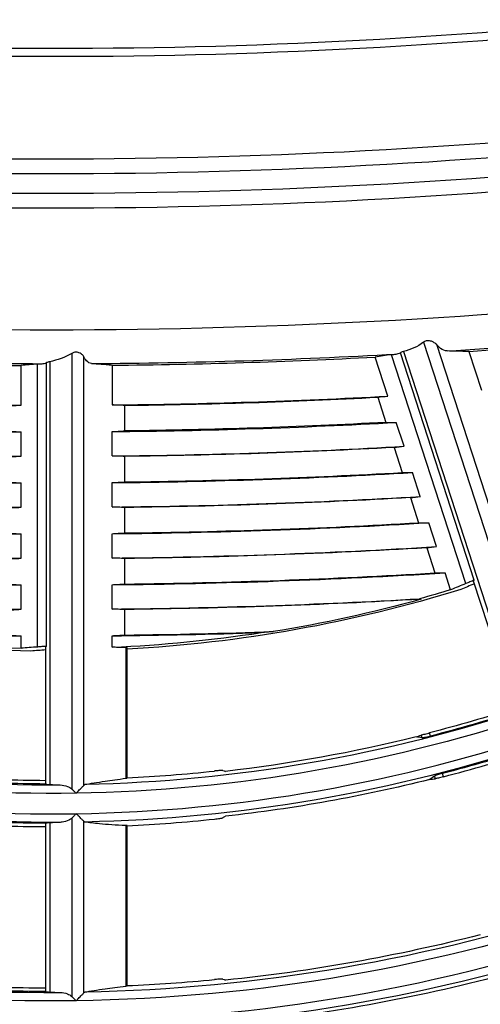
# Model space of a CAD drawing. Units: millimetres. Extents: x 6778 to 10002, y 9715 to 11992.
# Drawn here: x 7122 to 7149, y 10840 to 10898 of the extents above; entities that cross this region are included whole.
import ezdxf

# ---------------------------------------------------------------- set-up
doc = ezdxf.new("R2010")
doc.units = ezdxf.units.MM
doc.header["$LTSCALE"] = 1000

msp = doc.modelspace()

# ---------------------------------------------------------------- linework, layer by layer
at = {"color": 0, "linetype": 'Continuous'}
for p, q in [((7145.275, 10878.99), (7152.264, 10857.478)), ((7146.032, 10878.871), (7152.854, 10857.875)), ((7124.591, 10878.33), (7124.591, 10852.717)), ((7125.274, 10878.167), (7125.274, 10852.912)), ((7143.168, 10875.82), (7142.422, 10878.115)), ((7147.756, 10864.795), (7143.383, 10878.254)), ((7148.26, 10865.001), (7143.917, 10878.368)), ((7144.089, 10878.435), (7150.947, 10857.33)), ((7147.934, 10878.447), (7148.677, 10876.161)), ((7121.608, 10875.288), (7121.608, 10877.62)), ((7122.565, 10861.069), (7122.565, 10877.703)), ((7123.107, 10861.109), (7123.107, 10877.786)), ((7123.292, 10877.843), (7123.292, 10852.983)), ((7126.952, 10877.633), (7126.952, 10875.301)), ((7127.712, 10873.774), (7127.712, 10875.274)), ((7142.582, 10875.754), (7143.062, 10874.277)), ((7144.127, 10872.868), (7143.67, 10874.275)), ((7121.608, 10872.288), (7121.608, 10873.718)), ((7126.952, 10872.301), (7126.952, 10873.731)), ((7143.542, 10872.801), (7144.021, 10871.325)), ((7127.712, 10870.774), (7127.712, 10872.274)), ((7145.085, 10869.919), (7144.629, 10871.325)), ((7121.608, 10869.288), (7121.608, 10870.718)), ((7126.952, 10869.301), (7126.952, 10870.731)), ((7144.501, 10869.85), (7144.98, 10868.375)), ((7127.712, 10867.774), (7127.712, 10869.274)), ((7146.043, 10866.97), (7145.587, 10868.376)), ((7121.608, 10866.288), (7121.608, 10867.718)), ((7126.952, 10866.301), (7126.952, 10867.731)), ((7145.459, 10866.9), (7145.938, 10865.426)), ((7127.712, 10864.773), (7127.712, 10866.274)), ((7146.868, 10864.432), (7146.544, 10865.428)), ((7148.202, 10864.969), (7150.639, 10857.469)), ((7121.608, 10863.288), (7121.608, 10864.718)), ((7126.952, 10863.3), (7126.952, 10864.731)), ((7127.712, 10861.773), (7127.712, 10863.273)), ((7121.608, 10860.998), (7121.608, 10861.718)), ((7126.952, 10861.056), (7126.952, 10861.73)), ((7123.042, 10861.097), (7123.042, 10853.211)), ((7127.762, 10861.039), (7127.762, 10853.351)), ((7127.841, 10853.374), (7127.841, 10861.029)), ((7145.189, 10855.738), (7145.14, 10855.891)), ((7145.677, 10855.832), (7145.616, 10856.02)), ((7145.972, 10853.328), (7145.923, 10853.481)), ((7146.453, 10853.444), (7146.392, 10853.631)), ((7123.042, 10853.211), (7123.042, 10853.014)), ((7124.591, 10851.015), (7124.591, 10840.517)), ((7123.042, 10850.704), (7123.042, 10850.508)), ((7123.042, 10850.508), (7123.042, 10841.01)), ((7123.292, 10850.734), (7123.292, 10840.783)), ((7125.274, 10850.843), (7125.274, 10840.71)), ((7127.762, 10850.576), (7127.762, 10841.139)), ((7127.841, 10841.161), (7127.841, 10850.56)), ((7123.042, 10841.01), (7123.042, 10840.814))]:
    msp.add_line(p, q, dxfattribs=at)
at = {"color": 0, "linetype": 'Continuous', "extrusion": (7.70372e-34, -6.12303e-17, -1)}
for radius, start, end in [(343.711, 263.55763, 276.44237), (344.182, 263.55763, 276.44237), (376.71, 266.69225, 269.34384)]:
    msp.add_arc((-7123.398, 11239.958), radius, start, end, dxfattribs=at)
at = {"color": 0, "linetype": 'Continuous'}
for centre, radius, start, end in [((7123.398, 11239.958), 350.191, 263.55763, 276.44237), ((7123.398, 11239.958), 351.057, 263.55763, 276.44237), ((7123.398, 11239.958), 352.211, 263.55763, 276.44237), ((7123.398, 11239.958), 353.077, 263.55763, 276.44237), ((7123.398, 11239.958), 360.235, 263.55763, 276.44237), ((7123.398, 11239.958), 362.232, 273.68167, 276.44237), ((7123.398, 11239.958), 362.343, 273.88273, 276.44237), ((7123.398, 11239.958), 362.232, 267.08666, 269.91162), ((7123.398, 11239.958), 362.232, 270.37158, 273.20646), ((7123.398, 11239.958), 362.343, 270.56207, 273.00964), ((7123.398, 11239.958), 362.343, 267.27944, 269.71699), ((7123.398, 11239.958), 364.675, 270.55848, 273.10772), ((7123.398, 11239.958), 364.675, 267.17937, 269.7188), ((7123.398, 11239.958), 364.71, 270.67775, 273.01531), ((7123.398, 11239.958), 366.245, 267.11275, 269.72), ((7123.398, 11239.958), 366.245, 270.55608, 273.17302), ((7123.398, 11239.958), 367.675, 267.05258, 269.72109), ((7123.398, 11239.958), 367.675, 270.55392, 273.23201), ((7123.398, 11239.958), 369.245, 266.98708, 269.72228), ((7123.398, 11239.958), 369.245, 270.55156, 273.29621), ((7123.398, 11239.958), 369.21, 270.66949, 273.20214), ((7123.398, 11239.958), 370.675, 266.9279, 269.72335), ((7123.398, 11239.958), 370.675, 270.54944, 273.35422), ((7123.398, 11239.958), 372.245, 266.8635, 269.72452), ((7123.398, 11239.958), 372.245, 270.54712, 273.41735), ((7123.398, 11239.958), 372.21, 270.6641, 273.3241), ((7123.398, 11239.958), 373.675, 266.8053, 269.72557), ((7123.398, 11239.958), 373.675, 270.54502, 273.47439), ((7123.398, 11239.958), 375.245, 270.54274, 273.53649), ((7123.398, 11239.958), 375.21, 270.65879, 273.44405), ((7123.398, 11239.958), 375.245, 266.74196, 269.72672), ((7123.398, 11239.958), 376.675, 266.68473, 269.72776), ((7123.398, 11239.958), 376.675, 270.54068, 273.29453), ((7123.398, 11239.958), 378.245, 268.1339, 269.72889), ((7123.398, 10942.458), 81.48, 261.30547, 268.74135), ((7123.398, 11239.958), 378.245, 270.53844, 271.8661), ((7123.398, 10942.458), 81.48, 272.50028, 278.69453), ((7123.398, 11239.958), 378.21, 270.65356, 271.97395), ((7123.398, 10942.458), 89.5, 253.25266, 270.32251), ((7123.398, 10942.458), 91.201, 270.90682, 288.90682), ((7123.398, 10942.458), 91.201, 252.90682, 270.90682), ((7123.398, 10942.458), 91.951, 284.52063, 287.77838), ((7123.398, 10942.458), 89.195, 272.85546, 276.16606), ((7123.398, 10942.458), 92.005, 272.76817, 275.97701), ((7123.398, 10942.458), 91.951, 266.52063, 269.77838), ((7123.398, 10942.458), 101.7, 253.10237, 270.28382), ((7123.398, 10942.458), 103.401, 270.79982, 288.79982), ((7123.398, 10942.458), 103.401, 252.79982, 270.79982), ((7123.398, 10942.458), 101.395, 272.51165, 275.42177)]:
    msp.add_arc(centre, radius, start, end, dxfattribs=at)
at = {"color": 0, "linetype": 'Continuous', "extrusion": (-3.85186e-34, -6.12303e-17, -1)}
msp.add_arc((-7123.398, 11239.958), 366.21, 266.92189, 269.32502, dxfattribs=at)
at = {"color": 0, "linetype": 'Continuous', "extrusion": (0, -6.12303e-17, -1)}
for centre, radius, start, end in [((-7123.398, 11239.958), 367.71, 266.85961, 269.32778), ((-7123.398, 11239.958), 370.71, 266.73662, 269.33322), ((-7123.398, 11239.958), 373.71, 266.61568, 269.33857), ((-7123.398, 10942.458), 81.48, 253.25865, 254.59312), ((-7123.398, 10942.458), 81.638, 270.85096, 284.87985), ((-7123.398, 10942.458), 89.999, 251.08107, 269.08107), ((-7123.398, 10942.458), 89.445, 252.22783, 255.57699), ((-7123.398, 10942.458), 89.999, 269.08107, 287.08107), ((-7123.398, 10942.458), 91.7, 269.68522, 286.7774), ((-7123.398, 10942.458), 91.912, 255.99079, 263.60679), ((-7123.398, 10942.458), 89.445, 270.22783, 273.57699), ((-7123.398, 10942.458), 91.755, 270.22209, 273.48683), ((-7123.398, 10942.458), 102.199, 251.19077, 269.19077), ((-7123.398, 10942.458), 101.488, 255.61373, 264.21217), ((-7123.398, 10942.458), 104.112, 255.52252, 264.35855), ((-7123.398, 10942.458), 101.645, 270.20048, 273.1472)]:
    msp.add_arc(centre, radius, start, end, dxfattribs=at)
at = {"color": 0, "linetype": 'Continuous', "extrusion": (-3.08149e-33, -6.12303e-17, -1)}
for radius, start, end in [(81.638, 252.85096, 266.87985), (81.533, 254.53855, 260.80575), (89.249, 252.22833, 255.58488), (91.7, 251.68522, 268.7774), (91.755, 252.22209, 255.48683), (101.7, 251.71618, 268.89763), (103.9, 251.72219, 268.92097)]:
    msp.add_arc((-7123.398, 10942.458), radius, start, end, dxfattribs=at)
at = {"color": 0, "linetype": 'Continuous', "extrusion": (3.08149e-33, -6.12303e-17, -1)}
for radius, start, end in [(89.5, 251.67749, 268.74734), (89.288, 256.10829, 263.41806)]:
    msp.add_arc((-7123.398, 10942.458), radius, start, end, dxfattribs=at)
at = {"color": 0, "linetype": 'Continuous', "extrusion": (4.81482e-35, -6.12303e-17, -1)}
for radius, start, end in [(89.249, 270.22833, 273.58488), (103.9, 269.72219, 286.92097)]:
    msp.add_arc((-7123.398, 10942.458), radius, start, end, dxfattribs=at)
at = {"color": 0, "linetype": 'Continuous', "extrusion": (-9.62965e-35, -6.12303e-17, -1)}
msp.add_arc((-7123.398, 10942.458), 102.199, 269.19077, 287.19077, dxfattribs=at)
at = {"color": 0, "linetype": 'Continuous', "extrusion": (-2.40741e-35, -6.12303e-17, -1)}
msp.add_arc((-7123.398, 10942.458), 101.449, 270.20087, 273.1533, dxfattribs=at)
at = {"color": 0, "linetype": 'Continuous'}
for points in [[(7145.275, 10878.99), (7144.918, 10878.717), (7144.514, 10878.552), (7144.089, 10878.435)], [(7124.591, 10878.33), (7124.181, 10878.085), (7123.744, 10877.938), (7123.292, 10877.843)], [(7143.383, 10878.254), (7143.063, 10878.207), (7142.743, 10878.161), (7142.422, 10878.115)], [(7143.383, 10878.254), (7143.427, 10878.26), (7143.517, 10878.273), (7143.611, 10878.286), (7143.659, 10878.293)], [(7143.659, 10878.293), (7143.703, 10878.299), (7143.79, 10878.318), (7143.875, 10878.349), (7143.917, 10878.368)], [(7147.934, 10878.447), (7147.45, 10878.449), (7147.021, 10878.458), (7146.658, 10878.473)], [(7122.565, 10877.703), (7122.246, 10877.675), (7121.927, 10877.647), (7121.608, 10877.62)], [(7122.565, 10877.703), (7122.608, 10877.707), (7122.698, 10877.715), (7122.791, 10877.722), (7122.839, 10877.726)], [(7122.839, 10877.726), (7122.882, 10877.73), (7122.97, 10877.743), (7123.061, 10877.769), (7123.107, 10877.786)], [(7123.292, 10877.843), (7123.254, 10877.835), (7123.183, 10877.816), (7123.129, 10877.796), (7123.107, 10877.786)], [(7126.952, 10877.633), (7126.492, 10877.663), (7126.087, 10877.697), (7125.747, 10877.733)], [(7142.582, 10875.754), (7142.778, 10875.776), (7142.973, 10875.798), (7143.168, 10875.82)], [(7121.031, 10875.256), (7121.223, 10875.267), (7121.415, 10875.277), (7121.608, 10875.288)], [(7127.712, 10875.274), (7127.576, 10875.278), (7127.315, 10875.287), (7127.07, 10875.296), (7126.952, 10875.301)], [(7143.062, 10874.277), (7143.265, 10874.276), (7143.467, 10874.276), (7143.67, 10874.275)], [(7121.031, 10873.756), (7121.223, 10873.743), (7121.415, 10873.731), (7121.608, 10873.718)], [(7126.952, 10873.731), (7127.07, 10873.738), (7127.314, 10873.752), (7127.576, 10873.767), (7127.712, 10873.774)], [(7143.542, 10872.801), (7143.737, 10872.823), (7143.932, 10872.846), (7144.127, 10872.868)], [(7121.031, 10872.256), (7121.223, 10872.267), (7121.415, 10872.277), (7121.608, 10872.288)], [(7127.712, 10872.274), (7127.576, 10872.278), (7127.315, 10872.287), (7127.07, 10872.296), (7126.952, 10872.301)], [(7144.021, 10871.325), (7144.224, 10871.325), (7144.426, 10871.325), (7144.629, 10871.325)], [(7121.031, 10870.756), (7121.223, 10870.743), (7121.415, 10870.731), (7121.608, 10870.718)], [(7126.952, 10870.731), (7127.07, 10870.738), (7127.314, 10870.752), (7127.576, 10870.767), (7127.712, 10870.774)], [(7144.501, 10869.85), (7144.696, 10869.873), (7144.891, 10869.896), (7145.085, 10869.919)], [(7121.031, 10869.256), (7121.223, 10869.267), (7121.415, 10869.277), (7121.608, 10869.288)], [(7127.712, 10869.274), (7127.576, 10869.278), (7127.315, 10869.287), (7127.07, 10869.296), (7126.952, 10869.301)], [(7144.98, 10868.375), (7145.182, 10868.375), (7145.385, 10868.375), (7145.587, 10868.376)], [(7121.031, 10867.756), (7121.223, 10867.743), (7121.415, 10867.731), (7121.608, 10867.718)], [(7126.952, 10867.731), (7127.07, 10867.738), (7127.314, 10867.752), (7127.576, 10867.766), (7127.712, 10867.774)], [(7145.459, 10866.9), (7145.654, 10866.924), (7145.849, 10866.947), (7146.043, 10866.97)], [(7121.031, 10866.256), (7121.223, 10866.267), (7121.415, 10866.277), (7121.608, 10866.288)], [(7127.712, 10866.274), (7127.576, 10866.278), (7127.315, 10866.286), (7127.07, 10866.296), (7126.952, 10866.301)], [(7145.938, 10865.426), (7146.14, 10865.427), (7146.342, 10865.428), (7146.544, 10865.428)], [(7147.756, 10864.795), (7147.461, 10864.672), (7147.165, 10864.551), (7146.868, 10864.432)], [(7148.26, 10865.001), (7148.169, 10864.965), (7147.995, 10864.894), (7147.833, 10864.827), (7147.756, 10864.795)], [(7121.031, 10864.756), (7121.223, 10864.743), (7121.415, 10864.731), (7121.608, 10864.718)], [(7126.952, 10864.731), (7127.07, 10864.738), (7127.314, 10864.752), (7127.576, 10864.766), (7127.712, 10864.773)], [(7148.263, 10864.781), (7147.999, 10864.67), (7147.734, 10864.559), (7147.469, 10864.45)], [(7145.134, 10863.876), (7145.124, 10863.88), (7145.104, 10863.886), (7145.074, 10863.896), (7145.055, 10863.903), (7145.045, 10863.906)], [(7121.031, 10863.256), (7121.223, 10863.267), (7121.415, 10863.277), (7121.608, 10863.288)], [(7127.712, 10863.273), (7127.576, 10863.278), (7127.315, 10863.286), (7127.07, 10863.296), (7126.952, 10863.3)], [(7136.425, 10861.973), (7136.346, 10861.966), (7136.189, 10861.953), (7135.952, 10861.934), (7135.794, 10861.921), (7135.715, 10861.914)], [(7121.031, 10861.756), (7121.223, 10861.743), (7121.415, 10861.731), (7121.608, 10861.718)], [(7126.952, 10861.73), (7127.07, 10861.738), (7127.314, 10861.752), (7127.576, 10861.766), (7127.712, 10861.773)], [(7122.565, 10861.069), (7122.246, 10861.043), (7121.927, 10861.02), (7121.608, 10860.998)], [(7123.042, 10860.899), (7122.757, 10860.875), (7122.471, 10860.851), (7122.185, 10860.83)], [(7123.107, 10861.109), (7123.01, 10861.103), (7122.822, 10861.089), (7122.648, 10861.076), (7122.565, 10861.069)], [(7127.762, 10861.039), (7127.665, 10861.04), (7127.477, 10861.043), (7127.207, 10861.048), (7127.036, 10861.053), (7126.952, 10861.056)], [(7144.835, 10855.782), (7144.936, 10855.818), (7145.038, 10855.855), (7145.14, 10855.891)], [(7145.189, 10855.738), (7145.071, 10855.753), (7144.953, 10855.767), (7144.835, 10855.782)], [(7133.471, 10853.805), (7133.524, 10853.79), (7133.578, 10853.774), (7133.632, 10853.759)], [(7127.762, 10853.351), (7127.787, 10853.355), (7127.827, 10853.363), (7127.841, 10853.371), (7127.841, 10853.374)], [(7145.923, 10853.481), (7145.831, 10853.414), (7145.739, 10853.347), (7145.648, 10853.28)], [(7145.648, 10853.28), (7145.756, 10853.296), (7145.864, 10853.312), (7145.972, 10853.328)], [(7123.292, 10852.983), (7123.495, 10852.975), (7123.698, 10852.967), (7123.902, 10852.96)], [(7124.591, 10852.717), (7124.627, 10852.682), (7124.705, 10852.605), (7124.794, 10852.517), (7124.841, 10852.471)], [(7125.274, 10852.912), (7125.286, 10852.931), (7125.312, 10852.962), (7125.34, 10852.977), (7125.354, 10852.98)], [(7124.841, 10851.269), (7124.794, 10851.221), (7124.705, 10851.13), (7124.627, 10851.051), (7124.591, 10851.015)], [(7133.471, 10851.035), (7133.524, 10851.063), (7133.578, 10851.09), (7133.632, 10851.118)], [(7123.902, 10850.76), (7123.698, 10850.75), (7123.495, 10850.742), (7123.292, 10850.734)], [(7125.354, 10850.779), (7125.34, 10850.782), (7125.312, 10850.795), (7125.286, 10850.825), (7125.274, 10850.843)], [(7127.841, 10850.56), (7127.841, 10850.564), (7127.827, 10850.57), (7127.787, 10850.574), (7127.762, 10850.576)], [(7127.762, 10841.139), (7127.787, 10841.142), (7127.827, 10841.15), (7127.841, 10841.158), (7127.841, 10841.161)], [(7133.471, 10841.536), (7133.524, 10841.52), (7133.578, 10841.504), (7133.632, 10841.488)], [(7123.292, 10840.783), (7123.495, 10840.775), (7123.698, 10840.767), (7123.902, 10840.76)], [(7124.591, 10840.517), (7124.627, 10840.481), (7124.705, 10840.404), (7124.794, 10840.316), (7124.841, 10840.27)], [(7125.274, 10840.71), (7125.286, 10840.729), (7125.312, 10840.76), (7125.34, 10840.774), (7125.354, 10840.777)]]:
    msp.add_open_spline(points, degree=3, dxfattribs=at)
for points, knots in [([(7146.032, 10878.871), (7145.984, 10878.912), (7145.926, 10878.953), (7145.808, 10879.016), (7145.749, 10879.041), (7145.643, 10879.069), (7145.597, 10879.077), (7145.512, 10879.079), (7145.472, 10879.075), (7145.398, 10879.058), (7145.363, 10879.044), (7145.311, 10879.016), (7145.292, 10879.004), (7145.275, 10878.99)], [0, 0, 0, 0, 0.281109, 0.281109, 0.507161, 0.507161, 0.662428, 0.662428, 0.790218, 0.790218, 0.918336, 0.918336, 1, 1, 1, 1]), ([(7146.658, 10878.473), (7146.535, 10878.479), (7146.407, 10878.531), (7146.197, 10878.689), (7146.113, 10878.771), (7146.032, 10878.871)], [0, 0, 0, 0, 0.603947, 0.603947, 1, 1, 1, 1]), ([(7125.274, 10878.167), (7125.239, 10878.215), (7125.191, 10878.264), (7125.095, 10878.331), (7125.054, 10878.355), (7124.972, 10878.386), (7124.933, 10878.396), (7124.852, 10878.405), (7124.809, 10878.404), (7124.733, 10878.391), (7124.697, 10878.38), (7124.639, 10878.356), (7124.614, 10878.344), (7124.591, 10878.33)], [0, 0, 0, 0, 0.299415, 0.299415, 0.478563, 0.478563, 0.621617, 0.621617, 0.765706, 0.765706, 0.896602, 0.896602, 1, 1, 1, 1]), ([(7125.747, 10877.733), (7125.641, 10877.745), (7125.541, 10877.796), (7125.387, 10877.958), (7125.327, 10878.052), (7125.274, 10878.167)], [0, 0, 0, 0, 0.56848, 0.56848, 1, 1, 1, 1]), ([(7144.089, 10878.435), (7144.044, 10878.423), (7144.003, 10878.408), (7143.95, 10878.385), (7143.932, 10878.376), (7143.917, 10878.368)], [0, 0, 0, 0, 0.616304, 0.616304, 1, 1, 1, 1]), ([(7148.26, 10865.001), (7148.234, 10864.99), (7148.216, 10864.982), (7148.203, 10864.973), (7148.201, 10864.97), (7148.202, 10864.969)], [0, 0, 0, 0, 0.653451, 0.653451, 1, 1, 1, 1]), ([(7123.107, 10861.109), (7123.08, 10861.107), (7123.06, 10861.104), (7123.045, 10861.1), (7123.042, 10861.098), (7123.042, 10861.097)], [0, 0, 0, 0, 0.653451, 0.653451, 1, 1, 1, 1]), ([(7127.841, 10861.029), (7127.841, 10861.032), (7127.833, 10861.034), (7127.805, 10861.038), (7127.786, 10861.039), (7127.762, 10861.039)], [0, 0, 0, 0, 0.537528, 0.537528, 1, 1, 1, 1]), ([(7145.14, 10855.891), (7145.149, 10855.894), (7145.167, 10855.9), (7145.22, 10855.915), (7145.255, 10855.925), (7145.336, 10855.946), (7145.383, 10855.959), (7145.483, 10855.985), (7145.538, 10855.999), (7145.6, 10856.015), (7145.608, 10856.018), (7145.616, 10856.02)], [0, 0, 0, 0, 0.24102, 0.24102, 0.482026, 0.482026, 0.723258, 0.723258, 0.965011, 0.965011, 1, 1, 1, 1]), ([(7145.189, 10855.738), (7145.2, 10855.737), (7145.22, 10855.738), (7145.276, 10855.745), (7145.312, 10855.751), (7145.396, 10855.767), (7145.445, 10855.777), (7145.547, 10855.8), (7145.602, 10855.813), (7145.663, 10855.829), (7145.67, 10855.831), (7145.677, 10855.832)], [0, 0, 0, 0, 0.242617, 0.242617, 0.485204, 0.485204, 0.728179, 0.728179, 0.970903, 0.970903, 1, 1, 1, 1]), ([(7133.471, 10853.805), (7133.461, 10853.808), (7133.442, 10853.809), (7133.388, 10853.81), (7133.352, 10853.809), (7133.269, 10853.805), (7133.221, 10853.802), (7133.118, 10853.794), (7133.063, 10853.788), (7132.997, 10853.782), (7132.988, 10853.781), (7132.978, 10853.78)], [0, 0, 0, 0, 0.239439, 0.239439, 0.47889, 0.47889, 0.718243, 0.718243, 0.958694, 0.958694, 1, 1, 1, 1]), ([(7125.354, 10852.98), (7125.515, 10853.013), (7125.696, 10853.046), (7126.095, 10853.114), (7126.314, 10853.148), (7126.914, 10853.237), (7127.32, 10853.293), (7127.762, 10853.351)], [0, 0, 0, 0, 0.283496, 0.283496, 0.567015, 0.567015, 1, 1, 1, 1]), ([(7146.392, 10853.631), (7146.338, 10853.617), (7146.283, 10853.603), (7146.181, 10853.574), (7146.133, 10853.559), (7146.05, 10853.533), (7146.014, 10853.521), (7145.958, 10853.5), (7145.938, 10853.491), (7145.925, 10853.483), (7145.924, 10853.482), (7145.923, 10853.481)], [0, 0, 0, 0, 0.241269, 0.241269, 0.482577, 0.482577, 0.72335, 0.72335, 0.963894, 0.963894, 1, 1, 1, 1]), ([(7146.453, 10853.444), (7146.398, 10853.43), (7146.343, 10853.416), (7146.24, 10853.39), (7146.191, 10853.378), (7146.106, 10853.357), (7146.068, 10853.349), (7146.01, 10853.336), (7145.989, 10853.331), (7145.975, 10853.329), (7145.974, 10853.329), (7145.972, 10853.328)], [0, 0, 0, 0, 0.24228, 0.24228, 0.484558, 0.484558, 0.726843, 0.726843, 0.968787, 0.968787, 1, 1, 1, 1]), ([(7123.042, 10853.014), (7123.042, 10853.01), (7123.052, 10853.006), (7123.089, 10852.998), (7123.117, 10852.995), (7123.191, 10852.988), (7123.239, 10852.985), (7123.292, 10852.983)], [0, 0, 0, 0, 0.322796, 0.322796, 0.645611, 0.645611, 1, 1, 1, 1]), ([(7123.902, 10852.96), (7124.047, 10852.955), (7124.194, 10852.93), (7124.425, 10852.84), (7124.517, 10852.791), (7124.591, 10852.717)], [0, 0, 0, 0, 0.598551, 0.598551, 1, 1, 1, 1]), ([(7124.841, 10852.471), (7124.842, 10852.472), (7124.843, 10852.473), (7124.891, 10852.521), (7124.937, 10852.569), (7125.045, 10852.679), (7125.107, 10852.742), (7125.204, 10852.841), (7125.243, 10852.881), (7125.274, 10852.912)], [0, 0, 0, 0, 0.006538, 0.006538, 0.294888, 0.294888, 0.695685, 0.695685, 1, 1, 1, 1]), ([(7124.591, 10851.015), (7124.536, 10850.959), (7124.471, 10850.916), (7124.28, 10850.82), (7124.145, 10850.785), (7123.975, 10850.764), (7123.938, 10850.761), (7123.902, 10850.76)], [0, 0, 0, 0, 0.298702, 0.298702, 0.851279, 0.851279, 1, 1, 1, 1]), ([(7125.274, 10850.843), (7125.243, 10850.873), (7125.205, 10850.911), (7125.109, 10851.006), (7125.048, 10851.065), (7124.94, 10851.172), (7124.892, 10851.219), (7124.843, 10851.266), (7124.842, 10851.267), (7124.841, 10851.269)], [0, 0, 0, 0, 0.304062, 0.304062, 0.698246, 0.698246, 0.993364, 0.993364, 1, 1, 1, 1]), ([(7132.978, 10850.953), (7133.035, 10850.959), (7133.092, 10850.966), (7133.198, 10850.98), (7133.248, 10850.987), (7133.336, 10851.002), (7133.374, 10851.009), (7133.437, 10851.023), (7133.46, 10851.03), (7133.471, 10851.035)], [0, 0, 0, 0, 0.242945, 0.242945, 0.485831, 0.485831, 0.729507, 0.729507, 1, 1, 1, 1]), ([(7123.292, 10850.734), (7123.244, 10850.732), (7123.199, 10850.729), (7123.126, 10850.724), (7123.097, 10850.72), (7123.054, 10850.713), (7123.042, 10850.708), (7123.042, 10850.704)], [0, 0, 0, 0, 0.32177, 0.32177, 0.643505, 0.643505, 1, 1, 1, 1]), ([(7127.762, 10850.576), (7127.471, 10850.586), (7127.196, 10850.6), (7126.682, 10850.632), (7126.443, 10850.651), (7125.889, 10850.703), (7125.599, 10850.74), (7125.354, 10850.779)], [0, 0, 0, 0, 0.284093, 0.284093, 0.568208, 0.568208, 1, 1, 1, 1]), ([(7125.354, 10840.777), (7125.515, 10840.81), (7125.696, 10840.843), (7126.095, 10840.909), (7126.315, 10840.943), (7126.914, 10841.029), (7127.32, 10841.083), (7127.762, 10841.139)], [0, 0, 0, 0, 0.283543, 0.283543, 0.56711, 0.56711, 1, 1, 1, 1]), ([(7133.471, 10841.536), (7133.461, 10841.539), (7133.442, 10841.541), (7133.387, 10841.542), (7133.352, 10841.542), (7133.268, 10841.539), (7133.22, 10841.536), (7133.117, 10841.529), (7133.062, 10841.525), (7132.997, 10841.519), (7132.988, 10841.518), (7132.978, 10841.517)], [0, 0, 0, 0, 0.239933, 0.239933, 0.479888, 0.479888, 0.719614, 0.719614, 0.960085, 0.960085, 1, 1, 1, 1]), ([(7123.042, 10840.814), (7123.042, 10840.81), (7123.052, 10840.806), (7123.089, 10840.798), (7123.117, 10840.795), (7123.191, 10840.788), (7123.239, 10840.785), (7123.292, 10840.783)], [0, 0, 0, 0, 0.322792, 0.322792, 0.645604, 0.645604, 1, 1, 1, 1]), ([(7123.902, 10840.76), (7124.047, 10840.754), (7124.194, 10840.729), (7124.425, 10840.64), (7124.517, 10840.59), (7124.591, 10840.517)], [0, 0, 0, 0, 0.598403, 0.598403, 1, 1, 1, 1]), ([(7124.841, 10840.27), (7124.842, 10840.271), (7124.843, 10840.272), (7124.891, 10840.32), (7124.937, 10840.367), (7125.045, 10840.477), (7125.107, 10840.54), (7125.204, 10840.639), (7125.243, 10840.678), (7125.274, 10840.71)], [0, 0, 0, 0, 0.006544, 0.006544, 0.295325, 0.295325, 0.695705, 0.695705, 1, 1, 1, 1])]:
    msp.add_open_spline(points, degree=3, knots=knots, dxfattribs=at)

doc.saveas('drawing.dxf')
